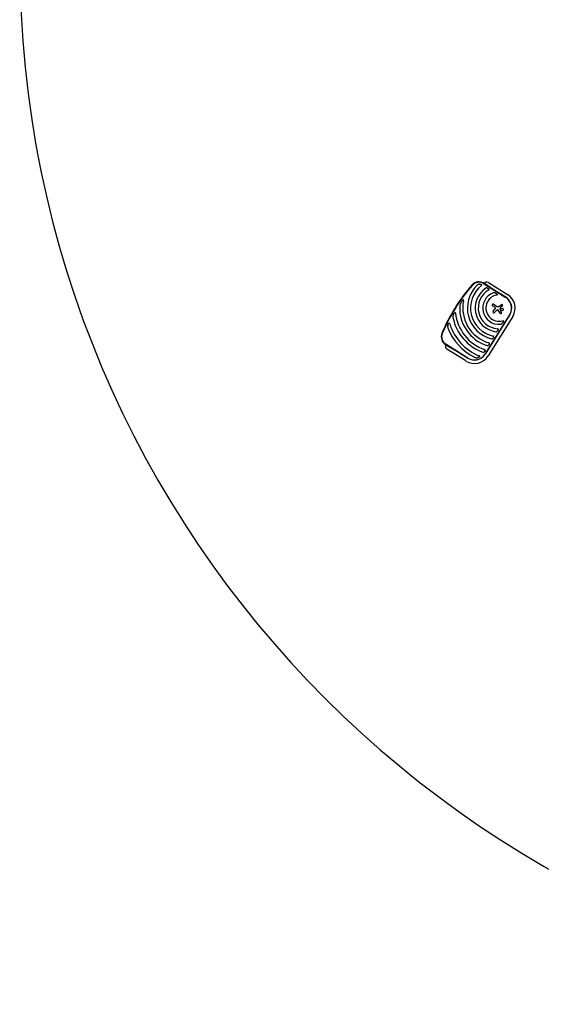
# Model space of a CAD drawing. Units: millimetres. Extents: x -8089 to 8089, y -8089 to 8089.
# Drawn here: x -8089 to -4044, y -8089 to -458 of the extents above; entities that cross this region are included whole.
import ezdxf

# ---------------------------------------------------------------- set-up
doc = ezdxf.new("R2010")
doc.units = ezdxf.units.MM
doc.header["$LTSCALE"] = 20
doc.layers.add('2d', color=230, linetype='Continuous')

msp = doc.modelspace()

# ---------------------------------------------------------------- linework, layer by layer
at = {"layer": '2d'}
for p, q in [((-4492.2, -2503.3), (-4320.5, -2610.6)), ((-4461.4, -2519), (-4490.6, -2500.7)), ((-4454.5, -2494.8), (-4306.1, -2587.5)), ((-4320.1, -2609.9), (-4383.7, -2570.1)), ((-4414.5, -2663.5), (-4387.3, -2680.4)), ((-4372.7, -2680), (-4354.8, -2667.3)), ((-4289.7, -2744.2), (-4480.5, -3049.5)), ((-4479.7, -3049.9), (-4289, -2744.7)), ((-4404.5, -2687.3), (-4422.4, -2676.2)), ((-4418.2, -2718.3), (-4402.6, -2700.1)), ((-4392.8, -2712.2), (-4406.7, -2728.2)), ((-4364.6, -2733.3), (-4378.2, -2710.2)), ((-4363, -2690.1), (-4364.9, -2707.3)), ((-4364.6, -2708.3), (-4353.9, -2727)), ((-4347.5, -2677.5), (-4361.8, -2688)), ((-4266.6, -2758.6), (-4457.4, -3063.9)), ((-4787.4, -2975.6), (-4758.2, -2993.9)), ((-4614.1, -3080.3), (-4785.8, -2973.1)), ((-4628.5, -3103.4), (-4776.9, -3010.7)), ((-4678.1, -3041.3), (-4614.5, -3081.1))]:
    msp.add_line(p, q, dxfattribs=at)
for centre, radius in [((0, 0), 8089), ((-4350.1, -2704.3), 9.59)]:
    msp.add_circle(centre, radius, dxfattribs=at)
for centre, radius, start, end in [((-3611.2, -3380.4), 1300, 138.16962, 157.83034), ((-3611.2, -3380.4), 1297, 138.16962, 157.83034), ((-4371.9, -2692.8), 245.8, 134.39231, 255.97584), ((-4527.7, -2560.1), 70, 57.99998, 138.16962), ((-4527.7, -2560.1), 67, 57.99998, 138.16962), ((-4467.3, -2515.3), 24.2, 57.99998, 147.99998), ((-4371.9, -2692.8), 221.8, 128.11335, 257.99937), ((-4371.9, -2692.8), 185.5, 123.86189, 262.13807), ((-4371.9, -2692.8), 161.5, 119.98463, 266.01533), ((-4371.9, -2692.8), 126.5, 111.15393, 274.84603), ((-4371.9, -2692.8), 102.5, 100.26203, 285.73793), ((-4371.9, -2692.8), 124.2, 327.99998, 57.99998), ((-4371.9, -2692.8), 281.5, 168.45221, 253.63315), ((-4418.4, -2669.8), 7.47, 57.99998, 237.99998), ((-4351.2, -2672.5), 6.27, 306.13118, 125.30786), ((-4371.9, -2692.8), 97, 327.99998, 57.99998), ((-4371.9, -2692.8), 97.8, 327.99998, 57.99998), ((-4371.9, -2692.8), 341, 186.75251, 250.85337), ((-4371.9, -2692.8), 305.5, 177.4511, 252.37735), ((-4412.4, -2723.3), 7.57, 139.3329, 318.99983), ((-4409, -2694.6), 8.53, 319.3329, 57.99998), ((-4381.2, -2722.2), 15.3, 103.93853, 138.99983), ((-4380.3, -2669.3), 13.2, 237.99998, 305.30786), ((-4383.5, -2713.3), 6.08, 30.45311, 103.93853), ((-4363.2, -2707.5), 1.66, 173.98895, 209.94815), ((-4359.3, -2730.1), 6.22, 210.45311, 29.94815), ((-4360.1, -2690.4), 3, 126.13118, 173.98895), ((-4371.9, -2692.8), 402, 197.68683, 247.52504), ((-4371.9, -2692.8), 365, 191.59269, 249.99518), ((-4750.3, -2916.3), 70, 157.83034, 237.99998), ((-4750.3, -2916.3), 67, 157.83034, 237.99998), ((-4371.9, -2692.8), 426, 201.01921, 243.47329), ((-4764.1, -2990.2), 24.2, 147.99998, 237.99998), ((-4562.7, -2998.1), 97.8, 237.99998, 327.99998), ((-4562.7, -2998.1), 97, 237.99998, 327.99998), ((-4562.7, -2998.1), 124.2, 237.99998, 327.99998)]:
    msp.add_arc(centre, radius, start, end, dxfattribs=at)
for points, knots in [([(-4524.5, -2507.3), (-4526.4, -2507.5), (-4528.1, -2507.9), (-4530.7, -2508.7), (-4531.6, -2509.1), (-4533.3, -2509.8), (-4534.1, -2510.2), (-4536.6, -2511.5), (-4538.1, -2512.5), (-4540.4, -2514.1), (-4541.1, -2514.7), (-4542.5, -2515.9), (-4543.2, -2516.5), (-4543.9, -2517.2)], [0, 0, 0, 0, 0.00555872, 0.00555872, 0.00833808, 0.00833808, 0.01111744, 0.01111744, 0.01667616, 0.01667616, 0.01945552, 0.01945552, 0.02223488, 0.02223488, 0.02223488, 0.02223488]), ([(-4524.5, -2507.3), (-4523.8, -2507.2), (-4523.1, -2507.1), (-4521.7, -2507), (-4521, -2507), (-4519.6, -2507), (-4518.8, -2507), (-4517.8, -2507.1), (-4517.4, -2507.2), (-4516.7, -2507.3), (-4516.3, -2507.3), (-4514.5, -2507.7), (-4513.2, -2508.1), (-4511.5, -2508.8), (-4511.2, -2508.9), (-4510.5, -2509.3), (-4510.2, -2509.4), (-4509.3, -2510), (-4508.8, -2510.4), (-4508.2, -2510.9)], [0.0136816, 0.0136816, 0.0136816, 0.0136816, 0.01580951, 0.01580951, 0.01793743, 0.01793743, 0.02006534, 0.02006534, 0.0211293, 0.0211293, 0.02219326, 0.02219326, 0.02644909, 0.02644909, 0.02751304, 0.02751304, 0.028577, 0.028577, 0.03070492, 0.03070492, 0.03070492, 0.03070492]), ([(-4508.8, -2518.3), (-4508.5, -2518.1), (-4508.2, -2517.8), (-4507.7, -2517.2), (-4507.4, -2516.9), (-4507, -2516.3), (-4506.8, -2516), (-4506.5, -2515.3), (-4506.5, -2514.9), (-4506.4, -2514.4), (-4506.4, -2514.2), (-4506.4, -2513.9), (-4506.5, -2513.7), (-4506.5, -2513.4), (-4506.6, -2513.2), (-4506.7, -2512.9), (-4506.8, -2512.7), (-4507, -2512.2), (-4507.2, -2511.9), (-4507.7, -2511.4), (-4508, -2511.1), (-4508.2, -2510.9)], [0, 0, 0, 0, 0.001173569, 0.001173569, 0.002347138, 0.002347138, 0.003520707, 0.003520707, 0.004694276, 0.004694276, 0.005281061, 0.005281061, 0.005867845, 0.005867845, 0.00645463, 0.00645463, 0.007041414, 0.007041414, 0.008214983, 0.008214983, 0.009388552, 0.009388552, 0.009388552, 0.009388552]), ([(-4463.4, -2537.9), (-4464.4, -2537.5), (-4465.4, -2537.3), (-4467.4, -2537), (-4468.4, -2536.9), (-4469.9, -2537), (-4470.4, -2537.1), (-4471.4, -2537.2), (-4471.9, -2537.3), (-4472.9, -2537.6), (-4473.4, -2537.8), (-4474.4, -2538.2), (-4474.8, -2538.5), (-4475.3, -2538.8)], [0, 0, 0, 0, 0.00314234, 0.00314234, 0.00628468, 0.00628468, 0.00785585, 0.00785585, 0.00942702, 0.00942702, 0.01099818, 0.01099818, 0.01256935, 0.01256935, 0.01256935, 0.01256935]), ([(-4463.4, -2537.9), (-4462.8, -2538), (-4462.3, -2538.2), (-4461.1, -2538.7), (-4460.5, -2538.9), (-4458.8, -2539.6), (-4457.7, -2540.2), (-4456.1, -2541.2), (-4455.5, -2541.5), (-4454.5, -2542.2), (-4454, -2542.6), (-4453.1, -2543.4), (-4452.6, -2543.8), (-4451.7, -2544.7), (-4451.3, -2545.2), (-4450.9, -2545.6)], [0.00869947, 0.00869947, 0.00869947, 0.00869947, 0.01057189, 0.01057189, 0.01244432, 0.01244432, 0.01618916, 0.01618916, 0.01806158, 0.01806158, 0.01993401, 0.01993401, 0.02180643, 0.02180643, 0.02367885, 0.02367885, 0.02367885, 0.02367885]), ([(-4452.6, -2552.9), (-4452.3, -2552.7), (-4452, -2552.5), (-4451.3, -2552), (-4451.1, -2551.8), (-4450.5, -2551.2), (-4450.3, -2550.9), (-4449.9, -2550.3), (-4449.8, -2549.9), (-4449.7, -2549.4), (-4449.6, -2549.2), (-4449.6, -2548.9), (-4449.6, -2548.7), (-4449.6, -2548.4), (-4449.7, -2548.2), (-4449.7, -2547.9), (-4449.8, -2547.7), (-4450, -2547.2), (-4450.1, -2546.9), (-4450.5, -2546.2), (-4450.7, -2545.9), (-4450.9, -2545.6)], [0, 0, 0, 0, 0.001173828, 0.001173828, 0.002347657, 0.002347657, 0.003521485, 0.003521485, 0.004695314, 0.004695314, 0.005282228, 0.005282228, 0.005869142, 0.005869142, 0.006456057, 0.006456057, 0.007042971, 0.007042971, 0.008216799, 0.008216799, 0.009390628, 0.009390628, 0.009390628, 0.009390628]), ([(-4402.7, -2575.8), (-4403.8, -2575.4), (-4405.1, -2575), (-4407.5, -2574.4), (-4408.7, -2574.2), (-4410.6, -2574), (-4411.2, -2573.9), (-4412.2, -2573.9), (-4412.5, -2573.9), (-4413.1, -2573.9), (-4413.5, -2574), (-4414.4, -2574.1), (-4415.1, -2574.1), (-4416.3, -2574.4), (-4417, -2574.6), (-4417.6, -2574.8)], [0, 0, 0, 0, 0.00385841, 0.00385841, 0.00771682, 0.00771682, 0.00964603, 0.00964603, 0.01061063, 0.01061063, 0.01157523, 0.01157523, 0.01350444, 0.01350444, 0.01543365, 0.01543365, 0.01543365, 0.01543365]), ([(-4402.7, -2575.8), (-4401.2, -2576.4), (-4399.8, -2577), (-4397.6, -2578), (-4396.9, -2578.4), (-4395.5, -2579.1), (-4394.8, -2579.5), (-4393.4, -2580.3), (-4392.8, -2580.7), (-4391.4, -2581.6), (-4390.8, -2582.1), (-4389.5, -2583.1), (-4388.9, -2583.6), (-4387.8, -2584.7), (-4387.2, -2585.2), (-4386.7, -2585.8)], [0.01074953, 0.01074953, 0.01074953, 0.01074953, 0.01547742, 0.01547742, 0.01784137, 0.01784137, 0.02020532, 0.02020532, 0.02256926, 0.02256926, 0.02493321, 0.02493321, 0.02729716, 0.02729716, 0.02966111, 0.02966111, 0.02966111, 0.02966111]), ([(-4390.2, -2592), (-4389.8, -2591.9), (-4389.3, -2591.8), (-4388.5, -2591.6), (-4388.1, -2591.4), (-4387.3, -2591.1), (-4386.9, -2591), (-4386.4, -2590.6), (-4386.2, -2590.5), (-4385.9, -2590.3), (-4385.8, -2590.1), (-4385.5, -2589.8), (-4385.4, -2589.6), (-4385.3, -2589.3), (-4385.2, -2589.1), (-4385.2, -2588.7), (-4385.2, -2588.5), (-4385.3, -2588.2), (-4385.3, -2588), (-4385.5, -2587.6), (-4385.5, -2587.4), (-4385.7, -2587.1), (-4385.8, -2586.9), (-4386.2, -2586.4), (-4386.4, -2586.1), (-4386.7, -2585.8)], [0, 0, 0, 0, 0.00128443, 0.00128443, 0.00256887, 0.00256887, 0.0038533, 0.0038533, 0.00449551, 0.00449551, 0.00513773, 0.00513773, 0.00577995, 0.00577995, 0.00642216, 0.00642216, 0.00706438, 0.00706438, 0.0077066, 0.0077066, 0.00834881, 0.00834881, 0.00899103, 0.00899103, 0.01027546, 0.01027546, 0.01027546, 0.01027546]), ([(-4669.5, -2655.2), (-4670.5, -2657.1), (-4671.4, -2659), (-4673.1, -2662.8), (-4673.9, -2664.8), (-4675.2, -2668.8), (-4675.8, -2670.8), (-4676.5, -2673.9), (-4676.7, -2675), (-4677, -2677.1), (-4677.1, -2678.2), (-4677.1, -2679.2)], [0, 0, 0, 0, 0.00635577, 0.00635577, 0.01271154, 0.01271154, 0.01906731, 0.01906731, 0.0222452, 0.0222452, 0.02542308, 0.02542308, 0.02542308, 0.02542308]), ([(-4669.5, -2655.2), (-4668.4, -2653), (-4667.1, -2650.8), (-4664.6, -2646.5), (-4663.2, -2644.3), (-4661.1, -2641.1), (-4660.3, -2640.1), (-4658.8, -2638), (-4658, -2637), (-4656.4, -2635), (-4655.6, -2634.1), (-4653.9, -2632.2), (-4653, -2631.3), (-4652.1, -2630.4)], [0.01752306, 0.01752306, 0.01752306, 0.01752306, 0.02509098, 0.02509098, 0.03265889, 0.03265889, 0.03644285, 0.03644285, 0.04022681, 0.04022681, 0.04401076, 0.04401076, 0.04779472, 0.04779472, 0.04779472, 0.04779472]), ([(-4647.7, -2636.5), (-4647.6, -2635.9), (-4647.5, -2635.3), (-4647.3, -2634.2), (-4647.2, -2633.7), (-4647.1, -2632.5), (-4647.1, -2632), (-4647.1, -2631.1), (-4647.1, -2630.8), (-4647.1, -2630.3), (-4647.1, -2630), (-4647.2, -2629.5), (-4647.3, -2629.2), (-4647.5, -2628.8), (-4647.6, -2628.7), (-4647.7, -2628.5), (-4647.8, -2628.4), (-4648, -2628.3), (-4648.2, -2628.3), (-4648.4, -2628.2), (-4648.6, -2628.2), (-4648.9, -2628.3), (-4649.2, -2628.4), (-4649.7, -2628.6), (-4649.9, -2628.7), (-4650.4, -2629), (-4650.6, -2629.2), (-4651.3, -2629.7), (-4651.7, -2630.1), (-4652.1, -2630.4)], [0, 0, 0, 0, 0.00170904, 0.00170904, 0.00341808, 0.00341808, 0.00512712, 0.00512712, 0.00598164, 0.00598164, 0.00683616, 0.00683616, 0.00769068, 0.00769068, 0.00811794, 0.00811794, 0.0085452, 0.0085452, 0.00897246, 0.00897246, 0.00939972, 0.00939972, 0.01025424, 0.01025424, 0.01110876, 0.01110876, 0.01196328, 0.01196328, 0.01367232, 0.01367232, 0.01367232, 0.01367232]), ([(-4727.2, -2747.6), (-4726.6, -2745.9), (-4725.9, -2744.3), (-4724.8, -2741.8), (-4724.5, -2741), (-4723.7, -2739.4), (-4723.3, -2738.6), (-4722.4, -2737), (-4721.9, -2736.2), (-4721, -2734.7), (-4720.5, -2733.9), (-4719.5, -2732.5), (-4718.9, -2731.8), (-4718.1, -2730.8), (-4717.8, -2730.4), (-4717.2, -2729.8), (-4716.9, -2729.5), (-4716.6, -2729.2)], [0.01309274, 0.01309274, 0.01309274, 0.01309274, 0.01843299, 0.01843299, 0.02110311, 0.02110311, 0.02377324, 0.02377324, 0.02644336, 0.02644336, 0.02911349, 0.02911349, 0.03178361, 0.03178361, 0.03311868, 0.03311868, 0.03445374, 0.03445374, 0.03445374, 0.03445374]), ([(-4710.6, -2732.9), (-4710.6, -2732.5), (-4710.7, -2732), (-4710.8, -2731.1), (-4710.9, -2730.7), (-4711.2, -2729.9), (-4711.4, -2729.5), (-4711.7, -2728.7), (-4712, -2728.3), (-4712.4, -2727.9), (-4712.6, -2727.8), (-4713, -2727.6), (-4713.1, -2727.5), (-4713.4, -2727.5), (-4713.5, -2727.5), (-4713.7, -2727.5), (-4713.8, -2727.5), (-4714.1, -2727.6), (-4714.3, -2727.6), (-4714.9, -2727.9), (-4715.2, -2728.1), (-4715.9, -2728.6), (-4716.2, -2728.9), (-4716.6, -2729.2)], [0, 0, 0, 0, 0.00133684, 0.00133684, 0.00267367, 0.00267367, 0.00401051, 0.00401051, 0.00534735, 0.00534735, 0.00601577, 0.00601577, 0.00668419, 0.00668419, 0.00701839, 0.00701839, 0.0073526, 0.0073526, 0.00802102, 0.00802102, 0.00935786, 0.00935786, 0.0106947, 0.0106947, 0.0106947, 0.0106947]), ([(-4769.7, -2829.1), (-4769.3, -2827.6), (-4768.8, -2826.2), (-4768.1, -2823.9), (-4767.8, -2823.2), (-4767.2, -2821.7), (-4766.9, -2821), (-4766.2, -2819.5), (-4765.9, -2818.8), (-4765.2, -2817.4), (-4764.8, -2816.7), (-4763.9, -2815.4), (-4763.5, -2814.8), (-4762.6, -2813.5), (-4762.1, -2812.9), (-4761.5, -2812.4)], [0.01157142, 0.01157142, 0.01157142, 0.01157142, 0.01627094, 0.01627094, 0.0186207, 0.0186207, 0.02097046, 0.02097046, 0.02332022, 0.02332022, 0.02566998, 0.02566998, 0.02801975, 0.02801975, 0.03036951, 0.03036951, 0.03036951, 0.03036951]), ([(-4754.9, -2814.9), (-4755, -2814.5), (-4755.2, -2814.2), (-4755.5, -2813.4), (-4755.7, -2813), (-4756.1, -2812.3), (-4756.3, -2812), (-4756.8, -2811.5), (-4756.9, -2811.4), (-4757.2, -2811.1), (-4757.4, -2811), (-4757.7, -2810.8), (-4757.9, -2810.8), (-4758.2, -2810.7), (-4758.4, -2810.7), (-4758.8, -2810.7), (-4759, -2810.7), (-4759.3, -2810.8), (-4759.5, -2810.9), (-4760, -2811.1), (-4760.4, -2811.3), (-4761, -2811.8), (-4761.3, -2812.1), (-4761.5, -2812.4)], [0, 0, 0, 0, 0.00125566, 0.00125566, 0.00251133, 0.00251133, 0.00376699, 0.00376699, 0.00439482, 0.00439482, 0.00502266, 0.00502266, 0.00565049, 0.00565049, 0.00627832, 0.00627832, 0.00690615, 0.00690615, 0.00753399, 0.00753399, 0.00878965, 0.00878965, 0.01004531, 0.01004531, 0.01004531, 0.01004531]), ([(-4727.2, -2747.6), (-4727.7, -2749), (-4728.2, -2750.5), (-4729, -2753.6), (-4729.3, -2755.1), (-4729.8, -2758.2), (-4729.9, -2759.7), (-4729.9, -2762.1), (-4729.9, -2762.9), (-4729.7, -2764.6), (-4729.6, -2765.4), (-4729.5, -2766.2)], [0, 0, 0, 0, 0.00476104, 0.00476104, 0.00952208, 0.00952208, 0.01428312, 0.01428312, 0.01666364, 0.01666364, 0.01904416, 0.01904416, 0.01904416, 0.01904416]), ([(-4361.2, -2818.9), (-4360.6, -2818.8), (-4359.9, -2818.7), (-4358.7, -2818.4), (-4358.1, -2818.2), (-4356.9, -2817.7), (-4356.3, -2817.5), (-4355.2, -2816.9), (-4354.6, -2816.6), (-4353, -2815.6), (-4352, -2814.9), (-4350.5, -2813.7), (-4350.1, -2813.2), (-4349.1, -2812.3), (-4348.7, -2811.9), (-4348.3, -2811.4)], [0, 0, 0, 0, 0.00193485, 0.00193485, 0.00386969, 0.00386969, 0.00580454, 0.00580454, 0.00773938, 0.00773938, 0.01160907, 0.01160907, 0.01354392, 0.01354392, 0.01547876, 0.01547876, 0.01547876, 0.01547876]), ([(-4338.3, -2795.5), (-4338.4, -2795.9), (-4338.5, -2796.2), (-4338.8, -2797), (-4338.9, -2797.3), (-4339.3, -2798.4), (-4339.7, -2799.2), (-4340.3, -2800.6), (-4340.7, -2801.3), (-4341.5, -2802.7), (-4341.9, -2803.4), (-4343.2, -2805.4), (-4344.2, -2806.6), (-4346.1, -2809.1), (-4347.2, -2810.3), (-4348.3, -2811.4)], [0.00670765, 0.00670765, 0.00670765, 0.00670765, 0.00790592, 0.00790592, 0.0091042, 0.0091042, 0.01150074, 0.01150074, 0.01389729, 0.01389729, 0.01629383, 0.01629383, 0.02108692, 0.02108692, 0.02588001, 0.02588001, 0.02588001, 0.02588001]), ([(-4338.3, -2795.5), (-4338.2, -2795.1), (-4338.1, -2794.7), (-4338, -2793.9), (-4338, -2793.5), (-4338, -2792.9), (-4338, -2792.7), (-4338.2, -2792.4), (-4338.2, -2792.2), (-4338.4, -2791.9), (-4338.5, -2791.7), (-4338.8, -2791.5), (-4339, -2791.4), (-4339.4, -2791.2), (-4339.5, -2791.1), (-4339.9, -2791), (-4340.1, -2791), (-4340.8, -2790.9), (-4341.2, -2790.9), (-4342, -2791), (-4342.4, -2791.1), (-4343.3, -2791.3), (-4343.7, -2791.4), (-4344.1, -2791.5)], [0, 0, 0, 0, 0.00127075, 0.00127075, 0.0025415, 0.0025415, 0.00317688, 0.00317688, 0.00381226, 0.00381226, 0.00444763, 0.00444763, 0.00508301, 0.00508301, 0.00571838, 0.00571838, 0.00635376, 0.00635376, 0.00762451, 0.00762451, 0.00889526, 0.00889526, 0.01016601, 0.01016601, 0.01016601, 0.01016601]), ([(-4769.7, -2829.1), (-4770, -2830.5), (-4770.3, -2831.9), (-4770.7, -2834.6), (-4770.8, -2835.9), (-4770.9, -2838), (-4770.8, -2838.7), (-4770.8, -2840.1), (-4770.7, -2840.8), (-4770.5, -2842.2), (-4770.4, -2842.9), (-4770, -2844.3), (-4769.8, -2844.9), (-4769.6, -2845.6)], [0, 0, 0, 0, 0.00423439, 0.00423439, 0.00846878, 0.00846878, 0.01058598, 0.01058598, 0.01270317, 0.01270317, 0.01482037, 0.01482037, 0.01693756, 0.01693756, 0.01693756, 0.01693756]), ([(-4397.3, -2876.6), (-4396.8, -2876.6), (-4396.2, -2876.7), (-4395.2, -2876.6), (-4394.7, -2876.6), (-4393.6, -2876.4), (-4393.1, -2876.3), (-4392.2, -2876), (-4391.7, -2875.8), (-4390.8, -2875.4), (-4390.3, -2875.2), (-4389.4, -2874.7), (-4389, -2874.4), (-4387.8, -2873.6), (-4387, -2872.9), (-4386.2, -2872.2)], [0, 0, 0, 0, 0.00157702, 0.00157702, 0.00315403, 0.00315403, 0.00473105, 0.00473105, 0.00630806, 0.00630806, 0.00788508, 0.00788508, 0.0094621, 0.0094621, 0.01261613, 0.01261613, 0.01261613, 0.01261613]), ([(-4378.4, -2859.7), (-4378.6, -2860.3), (-4378.7, -2860.9), (-4379, -2861.8), (-4379.1, -2862.1), (-4379.4, -2862.6), (-4379.5, -2862.9), (-4380.1, -2864.4), (-4380.7, -2865.5), (-4381.8, -2867), (-4382.1, -2867.6), (-4382.9, -2868.6), (-4383.3, -2869.1), (-4384.5, -2870.5), (-4385.3, -2871.4), (-4386.2, -2872.2)], [0.00630517, 0.00630517, 0.00630517, 0.00630517, 0.00819005, 0.00819005, 0.00913249, 0.00913249, 0.01007493, 0.01007493, 0.0138447, 0.0138447, 0.01572958, 0.01572958, 0.01761446, 0.01761446, 0.02138422, 0.02138422, 0.02138422, 0.02138422]), ([(-4378.4, -2859.7), (-4378.4, -2859.4), (-4378.3, -2859), (-4378.2, -2858.3), (-4378.2, -2857.9), (-4378.3, -2857.2), (-4378.4, -2856.9), (-4378.6, -2856.4), (-4378.7, -2856.2), (-4378.8, -2855.9), (-4378.9, -2855.8), (-4379.2, -2855.5), (-4379.3, -2855.4), (-4379.6, -2855.1), (-4379.7, -2855), (-4380.2, -2854.7), (-4380.5, -2854.5), (-4381.2, -2854.3), (-4381.6, -2854.2), (-4382.4, -2854), (-4382.8, -2854), (-4383.1, -2853.9)], [0, 0, 0, 0, 0.001174031, 0.001174031, 0.002348061, 0.002348061, 0.003522092, 0.003522092, 0.004109107, 0.004109107, 0.004696123, 0.004696123, 0.005283138, 0.005283138, 0.005870153, 0.005870153, 0.007044184, 0.007044184, 0.008218215, 0.008218215, 0.009392246, 0.009392246, 0.009392246, 0.009392246]), ([(-4447.2, -2969.8), (-4447.3, -2970.3), (-4447.5, -2970.9), (-4447.7, -2971.7), (-4447.8, -2971.9), (-4448, -2972.5), (-4448.1, -2972.7), (-4448.7, -2974.1), (-4449.2, -2975.1), (-4450.2, -2976.6), (-4450.5, -2977), (-4451.2, -2978), (-4451.6, -2978.4), (-4452.7, -2979.7), (-4453.5, -2980.5), (-4454.4, -2981.2)], [0.00644654, 0.00644654, 0.00644654, 0.00644654, 0.00818033, 0.00818033, 0.00904723, 0.00904723, 0.00991413, 0.00991413, 0.01338171, 0.01338171, 0.0151155, 0.0151155, 0.01684929, 0.01684929, 0.02031688, 0.02031688, 0.02031688, 0.02031688]), ([(-4447.2, -2969.8), (-4447.1, -2969.4), (-4447.1, -2969.1), (-4447, -2968.3), (-4447, -2968), (-4447.1, -2967.3), (-4447.1, -2966.9), (-4447.3, -2966.4), (-4447.3, -2966.2), (-4447.5, -2965.9), (-4447.5, -2965.7), (-4447.8, -2965.2), (-4448, -2964.9), (-4448.4, -2964.5), (-4448.5, -2964.4), (-4448.8, -2964.1), (-4449, -2964), (-4449.4, -2963.7), (-4449.8, -2963.5), (-4450.5, -2963.2), (-4450.9, -2963), (-4451.2, -2962.9)], [0, 0, 0, 0, 0.001184919, 0.001184919, 0.002369838, 0.002369838, 0.003554757, 0.003554757, 0.004147217, 0.004147217, 0.004739676, 0.004739676, 0.005924595, 0.005924595, 0.006517055, 0.006517055, 0.007109514, 0.007109514, 0.008294433, 0.008294433, 0.009479352, 0.009479352, 0.009479352, 0.009479352]), ([(-4431.5, -2931.3), (-4431, -2931.4), (-4430.5, -2931.5), (-4429.6, -2931.6), (-4429.1, -2931.6), (-4427.6, -2931.4), (-4426.7, -2931.2), (-4425.4, -2930.8), (-4424.9, -2930.6), (-4424.1, -2930.2), (-4423.7, -2929.9), (-4422.5, -2929.2), (-4421.8, -2928.6), (-4421.1, -2928)], [0, 0, 0, 0, 0.00146633, 0.00146633, 0.00293266, 0.00293266, 0.00586532, 0.00586532, 0.00733165, 0.00733165, 0.00879798, 0.00879798, 0.01173064, 0.01173064, 0.01173064, 0.01173064]), ([(-4413.8, -2916.3), (-4413.9, -2916.8), (-4414, -2917.4), (-4414.4, -2918.5), (-4414.6, -2919), (-4415.3, -2920.6), (-4415.9, -2921.7), (-4416.8, -2923.2), (-4417.2, -2923.7), (-4417.9, -2924.6), (-4418.3, -2925.1), (-4419, -2926), (-4419.4, -2926.4), (-4420.2, -2927.2), (-4420.7, -2927.6), (-4421.1, -2928)], [0.00637291, 0.00637291, 0.00637291, 0.00637291, 0.00814811, 0.00814811, 0.00992332, 0.00992332, 0.01347372, 0.01347372, 0.01524892, 0.01524892, 0.01702412, 0.01702412, 0.01879932, 0.01879932, 0.02057452, 0.02057452, 0.02057452, 0.02057452]), ([(-4413.8, -2916.3), (-4413.7, -2915.9), (-4413.6, -2915.5), (-4413.6, -2915), (-4413.6, -2914.8), (-4413.6, -2914.5), (-4413.6, -2914.3), (-4413.6, -2913.7), (-4413.7, -2913.4), (-4413.9, -2912.9), (-4413.9, -2912.7), (-4414.1, -2912.4), (-4414.2, -2912.3), (-4414.4, -2911.8), (-4414.7, -2911.5), (-4415.2, -2911), (-4415.5, -2910.8), (-4416, -2910.5), (-4416.2, -2910.4), (-4416.5, -2910.2), (-4416.7, -2910.2), (-4417.3, -2910), (-4417.7, -2909.8), (-4418, -2909.8)], [0, 0, 0, 0, 0.001175238, 0.001175238, 0.001762856, 0.001762856, 0.002350475, 0.002350475, 0.003525713, 0.003525713, 0.004113332, 0.004113332, 0.004700951, 0.004700951, 0.005876188, 0.005876188, 0.007051426, 0.007051426, 0.007639045, 0.007639045, 0.008226664, 0.008226664, 0.009401901, 0.009401901, 0.009401901, 0.009401901]), ([(-4496.8, -3035.8), (-4496.3, -3036), (-4495.9, -3036.1), (-4495, -3036.2), (-4494.6, -3036.3), (-4493.6, -3036.3), (-4493.2, -3036.3), (-4492.3, -3036.1), (-4491.9, -3036.1), (-4490.6, -3035.7), (-4489.8, -3035.3), (-4488.7, -3034.7), (-4488.3, -3034.5), (-4487.6, -3033.9), (-4487.3, -3033.7), (-4486.9, -3033.4)], [0, 0, 0, 0, 0.00137788, 0.00137788, 0.00275575, 0.00275575, 0.00413363, 0.00413363, 0.0055115, 0.0055115, 0.00826725, 0.00826725, 0.00964513, 0.00964513, 0.011023, 0.011023, 0.011023, 0.011023]), ([(-4479.9, -3022.1), (-4480.1, -3023.2), (-4480.5, -3024.2), (-4481.3, -3026.3), (-4481.9, -3027.3), (-4482.8, -3028.8), (-4483.1, -3029.2), (-4483.8, -3030.2), (-4484.2, -3030.6), (-4484.9, -3031.4), (-4485.3, -3031.8), (-4486.1, -3032.6), (-4486.5, -3033), (-4486.9, -3033.4)], [0.00650658, 0.00650658, 0.00650658, 0.00650658, 0.00992698, 0.00992698, 0.01334738, 0.01334738, 0.01505758, 0.01505758, 0.01676778, 0.01676778, 0.01847798, 0.01847798, 0.02018818, 0.02018818, 0.02018818, 0.02018818]), ([(-4479.9, -3022.1), (-4479.7, -3021.4), (-4479.7, -3020.6), (-4479.8, -3019.2), (-4479.9, -3018.5), (-4480.3, -3017.6), (-4480.4, -3017.5), (-4480.6, -3017.2), (-4480.7, -3017), (-4481.1, -3016.6), (-4481.4, -3016.3), (-4482, -3015.8), (-4482.3, -3015.6), (-4483, -3015.2), (-4483.4, -3015.1), (-4483.8, -3014.9)], [0, 0, 0, 0, 0.002387429, 0.002387429, 0.004774858, 0.004774858, 0.005371716, 0.005371716, 0.005968573, 0.005968573, 0.007162287, 0.007162287, 0.008356002, 0.008356002, 0.009549717, 0.009549717, 0.009549717, 0.009549717]), ([(-4464.4, -2984), (-4464, -2984.1), (-4463.5, -2984.2), (-4462.6, -2984.3), (-4462.1, -2984.4), (-4461.2, -2984.4), (-4460.7, -2984.3), (-4459.8, -2984.2), (-4459.4, -2984.1), (-4458.1, -2983.7), (-4457.3, -2983.3), (-4455.8, -2982.4), (-4455, -2981.8), (-4454.4, -2981.2)], [0, 0, 0, 0, 0.00140928, 0.00140928, 0.00281857, 0.00281857, 0.00422785, 0.00422785, 0.00563714, 0.00563714, 0.0084557, 0.0084557, 0.01127427, 0.01127427, 0.01127427, 0.01127427]), ([(-4562.2, -3074), (-4561.3, -3074.4), (-4560.5, -3074.8), (-4558.7, -3075.5), (-4557.9, -3075.8), (-4556.1, -3076.4), (-4555.2, -3076.7), (-4553.4, -3077.1), (-4552.4, -3077.3), (-4549.7, -3077.9), (-4547.9, -3078.1), (-4544.2, -3078.2), (-4542.3, -3078.2), (-4540.5, -3078)], [0, 0, 0, 0, 0.00281775, 0.00281775, 0.0056355, 0.0056355, 0.00845326, 0.00845326, 0.01127101, 0.01127101, 0.01690651, 0.01690651, 0.02254202, 0.02254202, 0.02254202, 0.02254202]), ([(-4523.4, -3071.2), (-4523.7, -3071.4), (-4524, -3071.7), (-4524.5, -3072.2), (-4524.8, -3072.5), (-4525.7, -3073.2), (-4526.4, -3073.6), (-4527.4, -3074.2), (-4527.7, -3074.4), (-4528.4, -3074.8), (-4528.8, -3074.9), (-4529.9, -3075.4), (-4530.6, -3075.7), (-4532.8, -3076.5), (-4534.3, -3077), (-4536.6, -3077.5), (-4537.4, -3077.6), (-4538.9, -3077.8), (-4539.7, -3077.9), (-4540.5, -3078)], [0.00635915, 0.00635915, 0.00635915, 0.00635915, 0.00753738, 0.00753738, 0.0087156, 0.0087156, 0.01107204, 0.01107204, 0.01225026, 0.01225026, 0.01342849, 0.01342849, 0.01578493, 0.01578493, 0.02049782, 0.02049782, 0.02285426, 0.02285426, 0.02521071, 0.02521071, 0.02521071, 0.02521071]), ([(-4523.4, -3071.2), (-4523.2, -3070.9), (-4522.9, -3070.6), (-4522.6, -3070.1), (-4522.5, -3070), (-4522.3, -3069.6), (-4522.3, -3069.5), (-4522.1, -3069.1), (-4522.1, -3069), (-4522, -3068.6), (-4522, -3068.4), (-4521.9, -3067.9), (-4522, -3067.6), (-4522.2, -3067), (-4522.3, -3066.9), (-4522.4, -3066.6), (-4522.6, -3066.4), (-4522.9, -3065.9), (-4523.2, -3065.7), (-4523.7, -3065.3), (-4523.8, -3065.2), (-4524.2, -3065), (-4524.3, -3064.9), (-4524.9, -3064.6), (-4525.2, -3064.4), (-4525.6, -3064.3)], [0, 0, 0, 0, 0.001195814, 0.001195814, 0.001793721, 0.001793721, 0.002391628, 0.002391628, 0.002989535, 0.002989535, 0.003587443, 0.003587443, 0.004783257, 0.004783257, 0.005381164, 0.005381164, 0.005979071, 0.005979071, 0.007174885, 0.007174885, 0.007772792, 0.007772792, 0.008370699, 0.008370699, 0.009566513, 0.009566513, 0.009566513, 0.009566513])]:
    msp.add_open_spline(points, degree=3, knots=knots, dxfattribs=at)
for points in [[(-4383.7, -2570.1), (-4414.2, -2551), (-4441.8, -2532.9), (-4461.4, -2519)], [(-4758.2, -2993.9), (-4737, -3005.4), (-4708.7, -3022.2), (-4678.1, -3041.3)]]:
    msp.add_rational_spline(points, [1, 0.942157336364, 0.942157336364, 1], degree=3, dxfattribs=at)

doc.saveas('drawing.dxf')
